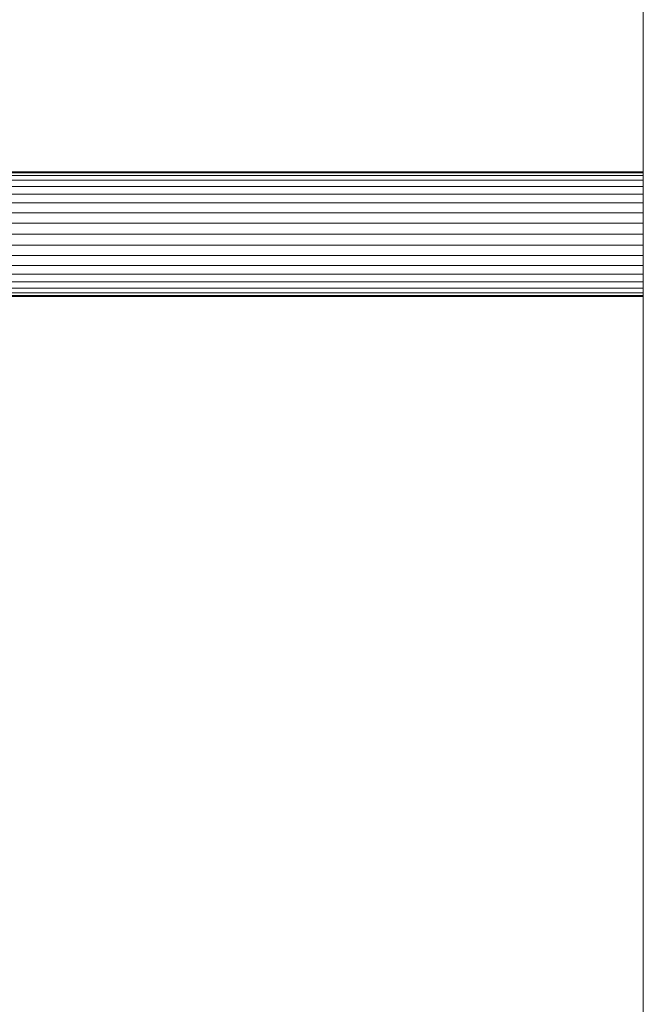
# Model space of a CAD drawing. Units: metres. Extents: x 2.3 to 12.6, y -9.9 to -3.9.
# Drawn here: x 2.3 to 2.4, y -4.9 to -4.8 of the extents above; entities that cross this region are included whole.
import ezdxf

# ---------------------------------------------------------------- set-up
doc = ezdxf.new("R2010")
doc.units = ezdxf.units.M
doc.linetypes.add('AUSGEZOGEN', pattern=[0])
doc.layers.add('Standard', color=7, linetype='AUSGEZOGEN', lineweight=13)

# ---------------------------------------------------------------- blocks, each defined once
blk = doc.blocks.new('Lichtschacht_$F1')
at = {"layer": 'Standard', "color": 7, "linetype": 'AUSGEZOGEN', "lineweight": 13, "transparency": 33554687}
for p, q in [((0, 1.01), (0, -1.01)), ((0, -1.01), (0, 1.01)), ((0, 0.874), (-0.047, 0.874)), ((-0.047, 0.874), (0, 0.874)), ((0, 0.874), (-0.047, 0.874)), ((-0.047, 0.874), (0, 0.874)), ((0, 0.873939), (-0.047, 0.873939)), ((0, 0.873939), (-0.047, 0.873939)), ((-0.047, 0.873939), (0, 0.873939)), ((-0.047, 0.873939), (0, 0.873939)), ((0, 0.873939), (-0.047, 0.873939)), ((0, 0.873939), (-0.047, 0.873939)), ((-0.047, 0.873939), (0, 0.873939)), ((-0.047, 0.873939), (0, 0.873939)), ((0, 0.873759), (-0.047, 0.873759)), ((0, 0.873759), (-0.047, 0.873759)), ((-0.047, 0.873759), (0, 0.873759)), ((-0.047, 0.873759), (0, 0.873759)), ((0, 0.873759), (-0.047, 0.873759)), ((0, 0.873759), (-0.047, 0.873759)), ((-0.047, 0.873759), (0, 0.873759)), ((-0.047, 0.873759), (0, 0.873759)), ((0, 0.873939), (0, 0.874)), ((0, 0.874), (0, 0.873939)), ((0, 0.873939), (0, 0.874)), ((0, 0.874), (0, 0.873939)), ((0, 0.873939), (0, 0.874)), ((0, 0.874), (0, 0.873939)), ((0, 0.873939), (0, 0.874)), ((0, 0.874), (0, 0.873939)), ((0, 0.873759), (0, 0.873939)), ((0, 0.873939), (0, 0.873759)), ((0, 0.873759), (0, 0.873939)), ((0, 0.873939), (0, 0.873759)), ((0, 0.873759), (0, 0.873939)), ((0, 0.873939), (0, 0.873759)), ((0, 0.873759), (0, 0.873939)), ((0, 0.873939), (0, 0.873759)), ((0, 0.873464), (0, 0.873759)), ((0, 0.873759), (0, 0.873464)), ((0, 0.873464), (0, 0.873759)), ((0, 0.873759), (0, 0.873464)), ((0, 0.873464), (0, 0.873759)), ((0, 0.873759), (0, 0.873464)), ((0, 0.873464), (0, 0.873759)), ((0, 0.873759), (0, 0.873464)), ((0, 0.873464), (-0.047, 0.873464)), ((0, 0.873464), (-0.047, 0.873464)), ((-0.047, 0.873464), (0, 0.873464)), ((-0.047, 0.873464), (0, 0.873464)), ((0, 0.873464), (-0.047, 0.873464)), ((0, 0.873464), (-0.047, 0.873464)), ((-0.047, 0.873464), (0, 0.873464)), ((-0.047, 0.873464), (0, 0.873464)), ((0, 0.873064), (-0.047, 0.873064)), ((0, 0.873064), (-0.047, 0.873064)), ((-0.047, 0.873064), (0, 0.873064)), ((-0.047, 0.873064), (0, 0.873064)), ((0, 0.873064), (-0.047, 0.873064)), ((0, 0.873064), (-0.047, 0.873064)), ((-0.047, 0.873064), (0, 0.873064)), ((-0.047, 0.873064), (0, 0.873064)), ((0, 0.873064), (0, 0.873464)), ((0, 0.873464), (0, 0.873064)), ((0, 0.873064), (0, 0.873464)), ((0, 0.873464), (0, 0.873064)), ((0, 0.873064), (0, 0.873464)), ((0, 0.873464), (0, 0.873064)), ((0, 0.873064), (0, 0.873464)), ((0, 0.873464), (0, 0.873064)), ((0, 0.872571), (0, 0.873064)), ((0, 0.873064), (0, 0.872571)), ((0, 0.872571), (0, 0.873064)), ((0, 0.873064), (0, 0.872571)), ((0, 0.872571), (0, 0.873064)), ((0, 0.873064), (0, 0.872571)), ((0, 0.872571), (0, 0.873064)), ((0, 0.873064), (0, 0.872571)), ((0, 0.872571), (-0.047, 0.872571)), ((0, 0.872571), (-0.047, 0.872571)), ((-0.047, 0.872571), (0, 0.872571)), ((-0.047, 0.872571), (0, 0.872571)), ((0, 0.872571), (-0.047, 0.872571)), ((0, 0.872571), (-0.047, 0.872571)), ((-0.047, 0.872571), (0, 0.872571)), ((-0.047, 0.872571), (0, 0.872571)), ((0, 0.872), (0, 0.872571)), ((0, 0.872571), (0, 0.872)), ((0, 0.872), (0, 0.872571)), ((0, 0.872571), (0, 0.872)), ((0, 0.872), (0, 0.872571)), ((0, 0.872571), (0, 0.872)), ((0, 0.872), (0, 0.872571)), ((0, 0.872571), (0, 0.872)), ((0, 0.872), (-0.047, 0.872)), ((0, 0.872), (-0.047, 0.872)), ((-0.047, 0.872), (0, 0.872)), ((-0.047, 0.872), (0, 0.872)), ((0, 0.872), (-0.047, 0.872)), ((0, 0.872), (-0.047, 0.872)), ((-0.047, 0.872), (0, 0.872)), ((-0.047, 0.872), (0, 0.872)), ((0, 0.871368), (0, 0.872)), ((0, 0.872), (0, 0.871368)), ((0, 0.871368), (0, 0.872)), ((0, 0.872), (0, 0.871368)), ((0, 0.871368), (0, 0.872)), ((0, 0.872), (0, 0.871368)), ((0, 0.871368), (0, 0.872)), ((0, 0.872), (0, 0.871368)), ((0, 0.871368), (-0.047, 0.871368)), ((0, 0.871368), (-0.047, 0.871368)), ((-0.047, 0.871368), (0, 0.871368)), ((-0.047, 0.871368), (0, 0.871368)), ((0, 0.871368), (-0.047, 0.871368)), ((0, 0.871368), (-0.047, 0.871368)), ((-0.047, 0.871368), (0, 0.871368)), ((-0.047, 0.871368), (0, 0.871368)), ((0, 0.870695), (0, 0.871368)), ((0, 0.871368), (0, 0.870695)), ((0, 0.870695), (0, 0.871368)), ((0, 0.871368), (0, 0.870695)), ((0, 0.870695), (0, 0.871368)), ((0, 0.871368), (0, 0.870695)), ((0, 0.870695), (0, 0.871368)), ((0, 0.871368), (0, 0.870695)), ((0, 0.870695), (-0.047, 0.870695)), ((0, 0.870695), (-0.047, 0.870695)), ((-0.047, 0.870695), (0, 0.870695)), ((-0.047, 0.870695), (0, 0.870695)), ((0, 0.870695), (-0.047, 0.870695)), ((0, 0.870695), (-0.047, 0.870695)), ((-0.047, 0.870695), (0, 0.870695)), ((-0.047, 0.870695), (0, 0.870695)), ((0, 0.87), (0, 0.870695)), ((0, 0.870695), (0, 0.87)), ((0, 0.87), (0, 0.870695)), ((0, 0.870695), (0, 0.87)), ((0, 0.87), (0, 0.870695)), ((0, 0.870695), (0, 0.87)), ((0, 0.87), (0, 0.870695)), ((0, 0.870695), (0, 0.87)), ((0, 0.87), (-0.047, 0.87)), ((0, 0.87), (-0.047, 0.87)), ((-0.047, 0.87), (0, 0.87)), ((-0.047, 0.87), (0, 0.87)), ((0, 0.87), (-0.047, 0.87)), ((0, 0.87), (-0.047, 0.87)), ((-0.047, 0.87), (0, 0.87)), ((-0.047, 0.87), (0, 0.87)), ((0, 0.869305), (0, 0.87)), ((0, 0.87), (0, 0.869305)), ((0, 0.87), (0, 0.869305)), ((0, 0.869305), (0, 0.87)), ((0, 0.869305), (0, 0.87)), ((0, 0.87), (0, 0.869305)), ((0, 0.87), (0, 0.869305)), ((0, 0.869305), (0, 0.87)), ((0, 0.869305), (-0.047, 0.869305)), ((0, 0.869305), (-0.047, 0.869305)), ((-0.047, 0.869305), (0, 0.869305)), ((-0.047, 0.869305), (0, 0.869305)), ((0, 0.869305), (-0.047, 0.869305)), ((0, 0.869305), (-0.047, 0.869305)), ((-0.047, 0.869305), (0, 0.869305)), ((-0.047, 0.869305), (0, 0.869305)), ((0, 0.869305), (0, 0.868632)), ((0, 0.868632), (0, 0.869305)), ((0, 0.869305), (0, 0.868632)), ((0, 0.868632), (0, 0.869305)), ((0, 0.869305), (0, 0.868632)), ((0, 0.868632), (0, 0.869305)), ((0, 0.869305), (0, 0.868632)), ((0, 0.868632), (0, 0.869305)), ((0, 0.868632), (-0.047, 0.868632)), ((0, 0.868632), (-0.047, 0.868632)), ((-0.047, 0.868632), (0, 0.868632)), ((-0.047, 0.868632), (0, 0.868632)), ((0, 0.868632), (-0.047, 0.868632)), ((0, 0.868632), (-0.047, 0.868632)), ((-0.047, 0.868632), (0, 0.868632)), ((-0.047, 0.868632), (0, 0.868632)), ((0, 0.868632), (0, 0.868)), ((0, 0.868), (0, 0.868632)), ((0, 0.868632), (0, 0.868)), ((0, 0.868), (0, 0.868632)), ((0, 0.868632), (0, 0.868)), ((0, 0.868), (0, 0.868632)), ((0, 0.868632), (0, 0.868)), ((0, 0.868), (0, 0.868632)), ((0, 0.868), (-0.047, 0.868)), ((0, 0.868), (-0.047, 0.868)), ((-0.047, 0.868), (0, 0.868)), ((-0.047, 0.868), (0, 0.868)), ((0, 0.868), (-0.047, 0.868)), ((0, 0.868), (-0.047, 0.868)), ((-0.047, 0.868), (0, 0.868)), ((-0.047, 0.868), (0, 0.868)), ((0, 0.868), (0, 0.867429)), ((0, 0.867429), (0, 0.868)), ((0, 0.868), (0, 0.867429)), ((0, 0.867429), (0, 0.868)), ((0, 0.868), (0, 0.867429)), ((0, 0.867429), (0, 0.868)), ((0, 0.868), (0, 0.867429)), ((0, 0.867429), (0, 0.868)), ((0, 0.867429), (-0.047, 0.867429)), ((0, 0.867429), (-0.047, 0.867429)), ((-0.047, 0.867429), (0, 0.867429)), ((-0.047, 0.867429), (0, 0.867429)), ((0, 0.867429), (-0.047, 0.867429)), ((0, 0.867429), (-0.047, 0.867429)), ((-0.047, 0.867429), (0, 0.867429)), ((-0.047, 0.867429), (0, 0.867429)), ((0, 0.867429), (0, 0.866936)), ((0, 0.866936), (0, 0.867429)), ((0, 0.867429), (0, 0.866936)), ((0, 0.866936), (0, 0.867429)), ((0, 0.867429), (0, 0.866936)), ((0, 0.866936), (0, 0.867429)), ((0, 0.867429), (0, 0.866936)), ((0, 0.866936), (0, 0.867429)), ((0, 0.866936), (-0.047, 0.866936)), ((0, 0.866936), (-0.047, 0.866936)), ((-0.047, 0.866936), (0, 0.866936)), ((-0.047, 0.866936), (0, 0.866936)), ((0, 0.866936), (-0.047, 0.866936)), ((0, 0.866936), (-0.047, 0.866936)), ((-0.047, 0.866936), (0, 0.866936)), ((-0.047, 0.866936), (0, 0.866936)), ((0, 0.866936), (0, 0.866536)), ((0, 0.866536), (0, 0.866936)), ((0, 0.866936), (0, 0.866536)), ((0, 0.866536), (0, 0.866936)), ((0, 0.866936), (0, 0.866536)), ((0, 0.866536), (0, 0.866936)), ((0, 0.866936), (0, 0.866536)), ((0, 0.866536), (0, 0.866936)), ((0, 0.866536), (-0.047, 0.866536)), ((0, 0.866536), (-0.047, 0.866536)), ((-0.047, 0.866536), (0, 0.866536)), ((-0.047, 0.866536), (0, 0.866536)), ((0, 0.866536), (-0.047, 0.866536)), ((0, 0.866536), (-0.047, 0.866536)), ((-0.047, 0.866536), (0, 0.866536)), ((-0.047, 0.866536), (0, 0.866536)), ((0, 0.866241), (-0.047, 0.866241)), ((0, 0.866241), (-0.047, 0.866241)), ((-0.047, 0.866241), (0, 0.866241)), ((-0.047, 0.866241), (0, 0.866241)), ((0, 0.866241), (-0.047, 0.866241)), ((0, 0.866241), (-0.047, 0.866241)), ((-0.047, 0.866241), (0, 0.866241)), ((-0.047, 0.866241), (0, 0.866241)), ((0, 0.866536), (0, 0.866241)), ((0, 0.866241), (0, 0.866536)), ((0, 0.866536), (0, 0.866241)), ((0, 0.866241), (0, 0.866536)), ((0, 0.866536), (0, 0.866241)), ((0, 0.866241), (0, 0.866536)), ((0, 0.866536), (0, 0.866241)), ((0, 0.866241), (0, 0.866536)), ((0, 0.866241), (0, 0.866061)), ((0, 0.866061), (0, 0.866241)), ((0, 0.866241), (0, 0.866061)), ((0, 0.866061), (0, 0.866241)), ((0, 0.866241), (0, 0.866061)), ((0, 0.866061), (0, 0.866241)), ((0, 0.866241), (0, 0.866061)), ((0, 0.866061), (0, 0.866241)), ((0, 0.866061), (-0.047, 0.866061)), ((0, 0.866061), (-0.047, 0.866061)), ((-0.047, 0.866061), (0, 0.866061)), ((-0.047, 0.866061), (0, 0.866061)), ((0, 0.866061), (-0.047, 0.866061)), ((0, 0.866061), (-0.047, 0.866061)), ((-0.047, 0.866061), (0, 0.866061)), ((-0.047, 0.866061), (0, 0.866061)), ((0, 0.866), (-0.047, 0.866)), ((-0.047, 0.866), (0, 0.866)), ((0, 0.866), (-0.047, 0.866)), ((-0.047, 0.866), (0, 0.866)), ((0, 0.866061), (0, 0.866)), ((0, 0.866), (0, 0.866061)), ((0, 0.866061), (0, 0.866)), ((0, 0.866), (0, 0.866061)), ((0, 0.866061), (0, 0.866)), ((0, 0.866), (0, 0.866061)), ((0, 0.866061), (0, 0.866)), ((0, 0.866), (0, 0.866061))]:
    blk.add_line(p, q, dxfattribs=at)

msp = doc.modelspace()

# ---------------------------------------------------------------- block references
at = {"layer": 'Standard', "color": 7, "linetype": 'AUSGEZOGEN', "lineweight": 25, "transparency": 33554687}
msp.add_blockref('Lichtschacht_$F1', (2.371494, -5.697201), dxfattribs=at)

doc.saveas('drawing.dxf')
